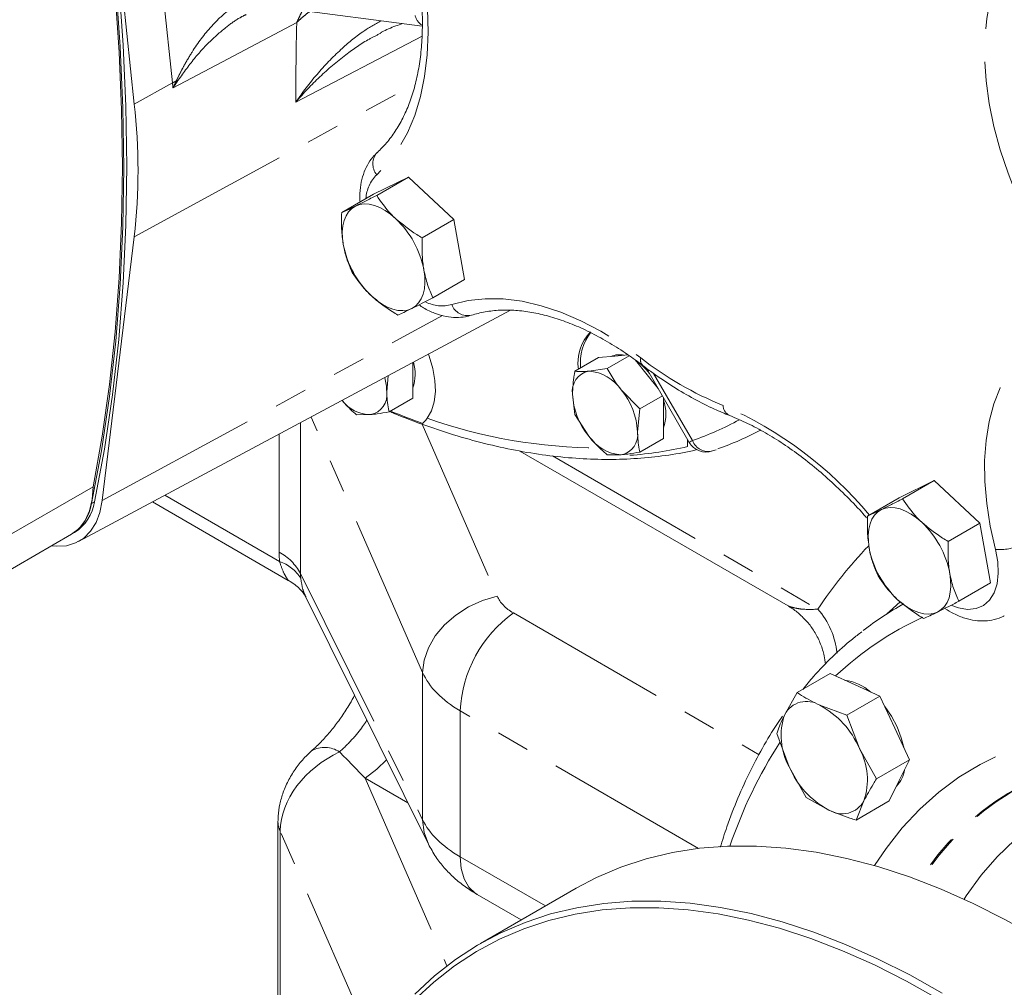
# Model space of a CAD drawing. Units: millimetres. Extents: x 11 to 1180, y 5 to 832.
# Drawn here: x 944 to 982, y 638 to 675 of the extents above; entities that cross this region are included whole.
import ezdxf

# ---------------------------------------------------------------- set-up
doc = ezdxf.new("R2010")
doc.units = ezdxf.units.MM
doc.linetypes.add('PHANTOM', pattern=[12.7, 6.35, -1.27, 1.27, -1.27, 1.27, -1.27])

msp = doc.modelspace()

# ---------------------------------------------------------------- linework, layer by layer
at = {"color": 8, "linetype": 'PHANTOM', "lineweight": 0}
for p, q in [((949.8920929, 672.3659091), (948.6611434, 683.9484013)), ((959.4948068, 674.1631589), (954.6437571, 671.6288951)), ((948.4204612, 671.5537319), (949.8920929, 672.3659091)), ((948.4204612, 666.4460595), (959.2347957, 672.3317279)), ((947.1895117, 656.2847914), (960.2886412, 663.4139525)), ((968.4095548, 661.1793207), (969.9006666, 658.5966393)), ((959.516859, 649.6635047), (955.2253632, 659.5016507)), ((954.8160681, 659.282556), (954.8160681, 653.4774093)), ((959.4999692, 659.2283301), (962.3880032, 652.6075849)), ((953.9943176, 654.2990707), (953.9943176, 658.8426749)), ((964.5136414, 658.004086), (974.7354141, 652.1031822)), ((949.6010923, 656.4909916), (954.0141925, 653.9433631)), ((946.8895787, 656.2412576), (946.7773255, 656.1764552)), ((954.8160681, 653.4774093), (959.516859, 643.9984557)), ((963.0125336, 651.9600276), (972.4667566, 646.5022209)), ((959.516859, 643.9984557), (959.516859, 649.6635047)), ((970.1406758, 642.8962072), (960.9631398, 648.194286)), ((960.9631398, 648.194286), (960.9631398, 642.5754261)), ((957.303984, 645.5964479), (960.4551149, 638.3725597)), ((958.9551963, 644.6432233), (957.303984, 645.5964479)), ((957.6303856, 635.3220743), (954.0334256, 643.5680146)), ((954.0334256, 643.5680146), (954.0334256, 636.3894531)), ((960.9631398, 642.5754261), (964.2467249, 640.6798527))]:
    msp.add_line(p, q, dxfattribs=at)
at = {"color": 7, "linetype": 'Continuous', "lineweight": 15}
for p, q in [((947.1895117, 683.136224), (948.4204612, 671.5537319)), ((954.1719909, 675.249198), (959.5039842, 674.5502965)), ((957.6222099, 668.0768656), (958.9691776, 668.7418897)), ((958.9691776, 668.7418897), (957.7500986, 668.0381304)), ((958.9691776, 668.7418897), (960.7245619, 667.1027933)), ((957.6222099, 668.0768656), (956.4031309, 667.3731062)), ((960.7245619, 667.1027933), (959.5054828, 666.399034)), ((960.7245619, 667.1027933), (961.1329785, 664.7986728)), ((948.4204612, 666.4460595), (947.1895117, 656.2847914)), ((961.1329785, 664.7986728), (959.9138994, 664.0949134)), ((946.2684633, 654.707043), (962.9056262, 663.6128776)), ((965.3780405, 661.2647506), (966.2895365, 661.790946)), ((966.9142255, 661.8468027), (966.2895365, 661.790946)), ((966.6274186, 661.3764638), (967.4716065, 661.8638031)), ((967.4312266, 661.8930303), (966.9142255, 661.8468027)), ((968.1636037, 661.125552), (967.7072665, 661.6932311)), ((959.1375933, 661.0614749), (959.1375933, 661.5958584)), ((966.6274186, 661.3764638), (965.912927, 661.2687653)), ((968.1331899, 661.3827106), (969.7814777, 658.5277924)), ((958.1362947, 660.4834375), (958.1981599, 661.0929819)), ((959.1375933, 660.228511), (959.1375933, 661.0614749)), ((968.5825689, 660.6043632), (968.1636037, 661.125552)), ((967.8767967, 659.8222493), (967.1623051, 660.5475147)), ((958.2260973, 659.7023156), (959.1375933, 660.228511)), ((965.2882379, 660.3799448), (965.3780405, 659.5988228)), ((967.8767967, 659.8222493), (968.7448146, 660.3233454)), ((968.7882927, 659.5154809), (968.7882927, 660.2480391)), ((967.7869942, 658.9374435), (967.8767967, 659.8222493)), ((956.9767192, 659.5906023), (957.5116057, 659.594617)), ((965.3780405, 659.5988228), (965.912927, 658.7698737)), ((968.7882927, 658.682517), (968.7882927, 659.5154809)), ((967.8767967, 658.1563216), (968.7882927, 658.682517)), ((969.7192243, 658.6248626), (969.7198051, 658.6346123)), ((963.2565817, 658.1927816), (973.5824368, 652.2317923)), ((966.6274186, 658.0446083), (967.1623051, 658.048623)), ((970.679375, 658.1951143), (970.8130473, 658.2451547)), ((942.4807041, 654.3044001), (946.8392588, 656.8205402)), ((977.8631415, 656.3920245), (979.2101092, 657.0570486)), ((979.2101092, 657.0570486), (977.9910302, 656.3532893)), ((979.2101092, 657.0570486), (980.9654935, 655.4179522)), ((977.8631415, 656.3920245), (976.6440625, 655.6882651)), ((949.1184421, 656.23263), (954.3482018, 653.213554)), ((980.9654935, 655.4179522), (979.7464145, 654.7141929)), ((980.9654935, 655.4179522), (981.3739101, 653.1138317)), ((941.6456323, 652.469111), (946.0105664, 654.9889339)), ((946.0105684, 654.9889045), (946.1228216, 655.0537069)), ((981.3739101, 653.1138317), (980.154831, 652.4100723)), ((954.9980109, 652.6227268), (959.7392388, 643.0622336)), ((973.5665431, 652.2419014), (973.5837829, 652.2340178)), ((978.0208745, 652.3067401), (977.8994934, 652.2366683)), ((973.9352463, 648.8935131), (975.2059526, 649.6270762)), ((976.1637447, 649.1904023), (975.2059526, 649.6270762)), ((977.1215368, 648.7537284), (976.1637447, 649.1904023)), ((973.9352463, 648.8935131), (973.4537288, 648.0518356)), ((975.8508306, 648.0201653), (974.8032359, 648.4049973)), ((975.8508306, 648.0201653), (977.1215368, 648.7537284)), ((977.687614, 647.5272188), (977.1215368, 648.7537284)), ((976.3271052, 646.7418138), (975.8508306, 648.0201653)), ((973.1518163, 647.3138419), (973.6280909, 646.0354905)), ((978.2536911, 646.3007093), (977.687614, 647.5272188)), ((976.9829849, 645.5671462), (976.3271052, 646.7418138)), ((976.9829849, 645.5671462), (978.2536911, 646.3007093)), ((977.8619761, 645.5108737), (978.2536911, 646.3007093)), ((973.6280909, 646.0354905), (974.2839705, 644.8608228)), ((977.4702611, 644.7210381), (977.8619761, 645.5108737)), ((974.2839705, 644.8608228), (975.1519601, 644.372307)), ((976.1995548, 643.987475), (976.5014673, 644.7254687)), ((976.1995548, 643.987475), (977.4702611, 644.7210381)), ((953.9512046, 643.9285483), (953.9512046, 636.7499868)), ((965.4230888, 641.3589532), (961.7411838, 639.2334346)), ((961.6208328, 641.1217689), (963.3165309, 640.1428632))]:
    msp.add_line(p, q, dxfattribs=at)
at = {"color": 7, "linetype": 'Continuous', "lineweight": 15, "flags": 128}
for points in [[(946.7773255, 683.4612507), (947.1561414, 680.9943697), (947.4667143, 678.5529753), (947.708665, 676.1400478), (947.8816983, 673.7585328), (947.9856028, 671.4113374), (948.0202517, 669.1013269), (947.9856028, 666.8313212), (947.8816983, 664.6040914), (947.708665, 662.4223563), (947.4667143, 660.2887792), (947.1561414, 658.2059647), (946.7773255, 656.1764552)], [(946.8895787, 683.5260531), (947.2683946, 681.059172), (947.5789675, 678.6177777), (947.8209182, 676.2048502), (947.9939515, 673.8233352), (948.097856, 671.4761398), (948.1325049, 669.1661293), (948.097856, 666.8961236), (947.9939515, 664.6688938), (947.8209182, 662.4871587), (947.5789675, 660.3535816), (947.2683946, 658.2707671), (946.8895787, 656.2412576)], [(946.8392588, 682.745685), (947.1814648, 680.4096352), (947.461968, 678.0972596), (947.6804588, 675.8111102), (947.8366962, 673.5537101), (947.9305077, 671.3275509), (947.9617897, 669.1350893), (947.9305077, 666.9787452), (947.8366962, 664.8608983), (947.6804588, 662.7838861), (947.461968, 660.7500009), (947.1814648, 658.7614874), (946.8392588, 656.8205402)], [(956.4652377, 666.1390125), (956.4323412, 666.3953013), (956.4265486, 666.6388716), (956.4479591, 666.8655559), (956.4962063, 667.0714755), (956.5704646, 667.253107), (956.6694635, 667.4073428), (956.7915091, 667.5315438), (956.9345132, 667.6235848)], [(958.4856892, 667.1365487), (958.2832476, 667.3091298), (958.0762404, 667.4533565), (957.8682095, 667.5667612), (957.6627145, 667.6474033), (957.4632713, 667.6939031), (957.2732926, 667.705465), (957.0960289, 667.6818911), (956.9345132, 667.6235848)], [(959.5675896, 665.1649402), (959.6004861, 664.9086514), (959.6062786, 664.6650811), (959.5848682, 664.4383968), (959.536621, 664.2324772), (959.4623627, 664.0508457), (959.3633637, 663.8966099), (959.2413181, 663.7724089), (959.0983141, 663.6803679)], [(959.0983141, 663.6803679), (958.9367984, 663.6220616), (958.7595346, 663.5984877), (958.5695559, 663.6100496), (958.3701128, 663.6565494), (958.1646177, 663.7371915), (957.9565869, 663.8505962), (957.7495797, 663.9948229), (957.5471381, 664.167404)], [(959.6972147, 659.4579796), (959.8612768, 659.7415106), (959.9665379, 660.0859417), (960.0098586, 660.4810009), (959.989947, 660.9149062), (959.9073969, 661.3747172), (959.7646703, 661.8467207), (959.7384008, 661.9174692)], [(946.8392588, 656.8205402), (946.8044318, 656.3296414), (946.7008085, 655.8910406), (946.5309404, 655.5155375), (946.2990102, 655.2123782), (946.0107288, 654.9890276), (946.0105664, 654.9889339)], [(947.1895117, 656.2847914), (947.1001435, 655.8325867), (946.9490604, 655.4360467), (946.7393932, 655.1033888), (946.4754869, 654.8415067), (946.1628102, 654.6558272), (945.8078428, 654.5501983), (945.4179405, 654.5268087), (945.237626, 654.5427249)], [(978.7266208, 655.4517076), (978.5241792, 655.6242887), (978.317172, 655.7685154), (978.1091411, 655.8819201), (977.9036461, 655.9625622), (977.704203, 656.009062), (977.5142242, 656.0206239), (977.3369605, 655.99705), (977.1754448, 655.9387437)], [(976.7061693, 654.4541714), (976.6732728, 654.7104602), (976.6674802, 654.9540305), (976.6888907, 655.1807148), (976.7371379, 655.3866344), (976.8113962, 655.5682659), (976.9103951, 655.7225017), (977.0324407, 655.8467027), (977.1754448, 655.9387437)], [(979.8085212, 653.4800991), (979.8414177, 653.2238103), (979.8472103, 652.98024), (979.8257998, 652.7535557), (979.7775526, 652.5476361), (979.7032943, 652.3660046), (979.6042954, 652.2117688), (979.4822497, 652.0875678), (979.3392457, 651.9955268)], [(977.4038537, 651.935251), (977.4714042, 652.0000928), (977.9106993, 652.4007658)], [(979.3392457, 651.9955268), (979.17773, 651.9372205), (979.0004663, 651.9136466), (978.8104875, 651.9252085), (978.6110444, 651.9717083), (978.4055493, 652.0523504), (978.1975185, 652.1657551), (977.9905113, 652.3099818), (977.7880697, 652.4825629)], [(977.3029354, 648.3606953), (977.5602051, 647.9867202), (977.7774165, 647.5790607)], [(977.7774165, 647.5790607), (977.9427672, 647.1578295), (978.0489512, 646.7443157)], [(986.8957278, 636.9325636), (985.6666358, 637.8395538), (984.4305049, 638.6790458), (983.1904579, 639.448919), (981.9496272, 640.1472284), (980.7111472, 640.7722103), (979.4781464, 641.3222857), (978.2537394, 641.7960652), (977.0410193, 642.1923519), (975.8430495, 642.5101448), (974.6628562, 642.7486412), (973.5034206, 642.9072385), (972.3676715, 642.9855361), (971.258478, 642.9833363), (970.178642, 642.9006446), (969.1308912, 642.7376699), (968.1178724, 642.4948238), (967.1421445, 642.1727199), (966.2061723, 641.7721718), (965.4230888, 641.3589532)], [(979.5085529, 637.3234005), (978.2677222, 638.0217099), (977.0292422, 638.6466918), (975.7962413, 639.1967672), (974.5718344, 639.6705467), (973.3591143, 640.0668334), (972.1611445, 640.3846263), (970.9809512, 640.6231227), (969.8215156, 640.78172), (968.6857665, 640.8600176), (967.576573, 640.8578178), (966.496737, 640.7751261), (965.4489862, 640.6121514), (964.4359674, 640.3693053), (963.4602395, 640.0472014), (962.5242673, 639.6466532), (961.6304152, 639.1686727), (960.780941, 638.6144672), (959.9779907, 637.9854367), (959.2235925, 637.2831702)], [(979.3721564, 637.091076), (978.1380954, 637.7855757), (976.9063722, 638.4071477), (975.6800984, 638.954222), (974.4623716, 639.4254167), (973.2562678, 639.8195414), (972.0648339, 640.1356005), (970.8910794, 640.3727957), (969.7379694, 640.5305277), (968.6084168, 640.6083982), (967.5052748, 640.6062103), (966.4313301, 640.5239698), (965.3892957, 640.3618842), (964.3818037, 640.1203631), (963.4113991, 639.8000165), (962.4805334, 639.4016536), (961.5915579, 638.9262808), (960.7467183, 638.375099), (959.9481487, 637.7495003), (959.1978664, 637.0510652)]]:
    msp.add_lwpolyline(points, dxfattribs=at)
at = {"color": 8, "linetype": 'PHANTOM', "lineweight": 0, "flags": 128}
for points in [[(959.6109876, 676.1591839), (959.701904, 675.2214936), (959.7298308, 674.3145458), (959.694581, 673.4444155), (959.5963908, 672.6169307), (959.4359178, 671.8376342), (959.2142368, 671.1117458), (958.9328328, 670.4441275), (958.5935906, 669.8392512), (958.1987825, 669.3011684), (957.7510529, 668.8334832)], [(982.8187415, 667.0937776), (982.4071007, 667.9862586), (982.0489736, 668.8885246), (981.7473538, 669.7930335), (981.5047625, 670.6922243), (981.3232278, 671.5785807), (981.2042669, 672.4446934), (981.1488743, 673.2833224), (981.1575131, 674.0874576), (981.2301111, 674.850377), (981.3660614, 675.5657034), (981.5642275, 676.2274572)], [(954.6735446, 674.6904452), (952.0359922, 673.2952212), (949.9120289, 672.1716987)], [(960.6390925, 663.8312518), (961.2679263, 663.9852554), (961.9312664, 664.0582271), (962.6246698, 664.0496782), (963.343492, 663.959666), (964.0829183, 663.7887933), (964.8379957, 663.5382047), (965.6036669, 663.2095786), (966.3748031, 662.8051163), (967.1462392, 662.3275268), (967.912808, 661.7800092)], [(981.5642275, 654.4054203), (981.3660614, 655.2959718), (981.2301111, 656.168263), (981.1575131, 657.0150023), (981.1488743, 657.8291117), (981.2042669, 658.6037858), (981.3232278, 659.3325492), (981.5047625, 660.0093099), (981.7473538, 660.6284109), (982.0489736, 661.1846769), (982.4071007, 661.6734582), (982.8187415, 662.0906688)], [(969.9006666, 658.5966393), (969.8544087, 658.5699256), (969.8189625, 658.5494535), (969.7949926, 658.5356069), (969.7829485, 658.5286454), (969.7814777, 658.5277924)], [(979.8892379, 652.2403299), (980.1390536, 652.1527251), (980.4928954, 652.0963075), (980.8175166, 652.1286719), (981.1020687, 652.2487366), (981.337042, 652.4524891), (981.5145841, 652.7331202), (981.6287616, 653.0812515), (981.6757588, 653.4852487), (981.6540051, 653.9316107), (981.5642275, 654.4054203)], [(959.516859, 649.6635047), (959.5769441, 650.1386689), (959.7417601, 650.613806), (960.005566, 651.072366), (960.359173, 651.4983763), (960.7902641, 651.8769979), (961.2838235, 652.1950426), (961.8226595, 652.4414324), (962.3880032, 652.6075849)], [(976.9094395, 642.2308857), (977.356625, 642.8919714), (977.9811311, 643.6840256), (978.6578735, 644.4059095), (979.3849337, 645.0555767), (980.1602508, 645.6311858), (980.9816271, 646.1311051), (981.8467344, 646.5539174), (982.7531203, 646.8984244), (983.6982157, 647.1636494), (984.6793416, 647.3488408), (985.6937168, 647.4534734), (986.7384661, 647.4772507), (987.8106279, 647.4201054), (988.907163, 647.2821993), (990.0249633, 647.0639235), (991.1608603, 646.7658966), (992.311634, 646.3889635), (993.4740225, 645.9341925), (994.6447309, 645.4028729), (995.8204406, 644.7965106), (996.9978191, 644.1168245), (998.1735289, 643.3657411), (999.3442373, 642.5453897), (1000.5066258, 641.6580954), (1000.9889388, 641.2682176)], [(957.303984, 645.5964479), (957.755767, 645.9466412), (958.1299498, 646.3072994)], [(980.355537, 640.9382881), (980.4431642, 641.0727817), (981.0127625, 641.8590094), (981.6356068, 642.5758643), (982.3097375, 643.2210907), (983.0330335, 643.7926587), (983.803219, 644.2887699), (984.6178708, 644.7078633), (985.4744256, 645.0486202), (986.3701884, 645.3099686), (987.3023409, 645.4910861), (988.26795, 645.5914029), (989.2639777, 645.6106033), (990.2872901, 645.548627), (991.3346674, 645.4056688), (992.4028143, 645.1821788), (993.4883699, 644.8788599), (994.5879186, 644.4966666), (995.698001, 644.0368013), (996.8151242, 643.5007111), (997.9357734, 642.8900826), (999.0564226, 642.2068371), (999.7811691, 641.7261679)], [(959.7406783, 643.0593365), (959.5769441, 643.5110607), (959.516859, 643.9984557)], [(960.9631398, 642.5754261), (961.0016314, 642.119638), (961.1157865, 641.7239204), (961.3016905, 641.4018424), (961.552969, 641.1644481), (961.6208328, 641.1217689)]]:
    msp.add_lwpolyline(points, dxfattribs=at)
at = {"color": 8, "linetype": 'PHANTOM', "lineweight": 0}
for centre, radius, start, end in [((959.8368207, 675.1118973), 0.6246372, 193.40726067, 237.75127915), ((951.6325187, 669.2095075), 3.6044352, 116.29987744, 118.87214542), ((922.8767918, 669.4946142), 27.167459, 5.65510981, 6.06685009), ((947.5129082, 668.5924871), 4.601445, 56.17694475, 56.75513863), ((958.255891, 669.249438), 0.6541253, 137.30891617, 219.48637232), ((958.7787927, 667.8149095), 1.4469766, 135.25664434, 176.18947955), ((960.2709339, 665.2273479), 1.4438231, 244.05949801, 284.77292009), ((961.2518096, 664.0605204), 0.6542066, 200.51501287, 282.6858818), ((968.1946177, 661.6984323), 0.2933794, 163.85557978, 225.35274749), ((976.0880077, 672.2802238), 13.3074564, 232.0965835, 247.90879303), ((964.964157, 645.9112741), 15.3141084, 39.8780679, 66.44830558), ((971.5333128, 659.9641154), 0.4502312, 181.83272456, 244.44781876), ((966.3121479, 678.0489055), 19.7327106, 250.41367031, 270.01721931), ((965.7877715, 670.3370685), 12.4399993, 289.30632632, 298.42697793), ((970.5157712, 658.8337104), 0.6592089, 201.07745913, 284.38098164), ((987.9817594, 643.5232762), 15.7822829, 135.7444738, 147.06811359), ((981.7364404, 656.151691), 1.7547418, 264.36784255, 298.53395218), ((953.09037, 652.5732747), 1.9482025, 27.65112096, 62.35508749), ((953.4731121, 652.4278275), 1.6092284, 32.73475293, 70.35228799), ((965.890593, 647.9531968), 4.9333477, 125.68924246, 177.1988801), ((972.4017997, 650.0867771), 3.0840956, 6.15387913, 40.8292973), ((984.0255446, 640.379466), 12.5692971, 114.74623278, 133.2590661), ((988.1180113, 637.3436166), 17.694759, 147.04126169, 161.40347525), ((955.7491584, 645.7820692), 1.0027629, 55.35083534, 120.02361316), ((987.4463546, 636.1470537), 10.3802304, 94.8239393, 147.97115092), ((987.5057498, 636.1578179), 10.3750849, 94.72564224, 148.14026044), ((954.7941203, 643.9311712), 0.8429349, 180.52291891, 205.51986177)]:
    msp.add_arc(centre, radius, start, end, dxfattribs=at)
at = {"color": 7, "linetype": 'Continuous', "lineweight": 15}
for centre, radius, start, end in [((925.8646887, 668.9998957), 22.6998888, 353.54029944, 6.45970056), ((955.9458863, 664.460212), 3.689631, 11.01128646, 46.49938912), ((960.086941, 666.8437407), 3.689631, 191.01128646, 226.49938912), ((967.2265543, 661.5814516), 1.7307641, 136.17110221, 187.94204415), ((967.4855135, 661.5928316), 1.8952629, 141.72016606, 186.04218151), ((967.080157, 661.1886257), 0.7145684, 74.84505044, 115.37398562), ((966.3547063, 659.6765522), 2.420171, 38.54734401, 55.52771423), ((957.6332241, 661.1573398), 1.5947603, 340.61679013, 16.46163506), ((956.0179888, 660.4599203), 2.1184365, 0.63606497, 15.32018066), ((966.0551517, 660.5048705), 0.777022, 100.54677783, 189.25187918), ((965.8164511, 659.6589102), 1.6127433, 33.43491464, 86.57046189), ((965.0778852, 658.8125621), 2.7119857, 2.63928736, 39.77207238), ((957.369381, 660.3585119), 0.777022, 280.54677783, 9.25187918), ((967.9973468, 660.5048262), 2.7119857, 182.63928736, 219.77207238), ((967.242017, 659.6191647), 1.6368996, 340.84544238, 19.15455762), ((957.5380653, 661.0202998), 1.4259283, 218.15325227, 268.93675325), ((968.5604317, 684.6651866), 26.9692856, 247.58964227, 250.40129478), ((966.5563509, 670.1983517), 12.6853666, 289.92311862, 298.14502922), ((967.258781, 659.6584781), 1.6127433, 213.43491464, 266.57046189), ((967.0200804, 658.8125179), 0.777022, 280.54677783, 9.25187918), ((966.4705821, 672.3094929), 14.3168897, 274.11549045, 283.10158258), ((970.4309967, 658.9027924), 0.75, 210.00000007, 289.33987201), ((945.0930012, 656.4226519), 1.7022224, 302.61835834, 351.68400088), ((945.2052544, 656.4874543), 1.7022224, 302.61835834, 351.68400088), ((976.1868179, 652.7753709), 3.689631, 11.01128646, 46.49938912), ((980.3278726, 655.1588996), 3.689631, 191.01128646, 226.49938912), ((984.2858173, 641.1777449), 12.7704428, 119.30720374, 127.71151978), ((975.4923317, 647.4576953), 1.9370825, 48.76300744, 82.21887411), ((974.2921315, 647.6030774), 0.9509485, 57.48856205, 151.84192029), ((973.2048229, 645.4107691), 3.3941606, 23.0887967, 61.90530063), ((975.7938952, 647.2384884), 2.4774811, 160.83461706, 209.0500224), ((974.1613008, 645.5388158), 2.4774811, 340.83461706, 29.0500224), ((976.7503731, 647.3665352), 3.3941606, 203.0887967, 241.90530063), ((976.9745563, 646.072126), 1.1028446, 314.88213412, 352.36010195), ((975.6630645, 645.1742268), 0.9509485, 237.48856205, 331.84192029)]:
    msp.add_arc(centre, radius, start, end, dxfattribs=at)
at = {"color": 8, "linetype": 'PHANTOM', "lineweight": 0}
for centre, major_axis, ratio, start_param, end_param in [((962.9745737, 649.5077358), (8.6110716, -6.0671778), 0.4200338828, 3.4293269054, 3.4958700444), ((960.7295097, 648.2116879), (5.7667062, -5.685667), 0.2303422084, 3.3588370013, 3.4253801403), ((964.7187823, 653.1174041), (2.4097463, 0.2003689), 0.6251761644, 3.3514557782, 3.8750545538), ((964.9144525, 650.6477103), (5.586842, 0.1900162), 0.5986565847, 3.383033716, 3.9066324916), ((956.9793834, 644.3194619), (2.6314967, 1.8275921), 0.724793769, 1.3304330975, 2.6659849014), ((957.8205131, 642.3911934), (-6.1109596, 7.260972), 0.1839327957, 5.0102229255, 5.1699165082), ((964.9144525, 644.6840903), (5.5871439, -0.1762028), 0.5550928417, 3.4208963206, 3.9444950962)]:
    msp.add_ellipse(centre, major_axis=major_axis, ratio=ratio, start_param=start_param, end_param=end_param, dxfattribs=at)
at = {"color": 7, "linetype": 'Continuous', "lineweight": 15}
for points, knots in [([(959.3974383, 676.3697157), (959.4151353, 676.2212607), (959.4665669, 675.7898155), (959.5111009, 675.0955415), (959.5134478, 674.3023), (959.4625116, 673.5477678), (959.3603432, 672.836344), (959.2082658, 672.1723383), (959.0081283, 671.5594292), (958.762051, 671.0000334), (958.4708783, 670.497631), (958.1445557, 670.0556788), (957.8973784, 669.8129686), (957.7761077, 669.6938897)], [0, 0, 0, 0, 0.0498252131, 0.1448037763, 0.2396646564, 0.3344221841, 0.4291310107, 0.5238552606, 0.6187261926, 0.7139498914, 0.8098161735, 0.9066916652, 1, 1, 1, 1]), ([(957.8990298, 674.2927976), (957.9131761, 674.3008627), (958.1006248, 674.4077314), (958.3865413, 674.5328576), (958.6618167, 674.6202481), (958.7519691, 674.6488684)], [0, 0, 0, 0, 0.05203843889, 0.68954379527, 1, 1, 1, 1]), ([(957.7761077, 669.6938897), (957.7157104, 669.6339058), (957.5675968, 669.4868062), (957.3816246, 669.2031437), (957.2261588, 668.8454866), (957.1309139, 668.4423866), (957.0909569, 668.0840606), (957.1056174, 667.8549865), (957.1103292, 667.7813631)], [0, 0, 0, 0, 0.1274641049, 0.3125826758, 0.5016064579, 0.6983959373, 0.9030658395, 1, 1, 1, 1]), ([(957.7500986, 668.0381304), (957.6010047, 667.9612008), (957.3000835, 667.805931), (957.0571057, 667.6847339), (956.9345132, 667.6235848)], [0, 0, 0, 0, 0.4954579635, 1, 1, 1, 1]), ([(958.4856892, 667.1365487), (958.4216678, 667.1984685), (958.1311421, 667.4794574), (957.9170289, 667.7933828), (957.7500986, 668.0381304)], [0, 0, 0, 0, 0.2203639245, 1, 1, 1, 1]), ([(956.4031309, 667.3731062), (956.3965781, 667.1630784), (956.3833524, 666.7391719), (956.4377778, 666.3402735), (956.4652377, 666.1390125)], [0, 0, 0, 0, 0.4954579635, 1, 1, 1, 1]), ([(956.9345132, 667.6235848), (956.9187191, 667.6158012), (956.7991123, 667.5568563), (956.6022126, 667.4622367), (956.4698956, 667.4029973), (956.4031309, 667.3731062)], [0, 0, 0, 0, 0.0700900317, 0.5307844344, 1, 1, 1, 1]), ([(959.5054828, 666.399034), (959.432897, 666.441894), (959.063226, 666.6601747), (958.743021, 666.9242917), (958.4856892, 667.1365487)], [0, 0, 0, 0, 0.1963527016, 1, 1, 1, 1]), ([(959.5675896, 665.1649402), (959.5629189, 665.1923457), (959.527548, 665.3998846), (959.4894709, 665.8077067), (959.500113, 666.2007244), (959.5054828, 666.399034)], [0, 0, 0, 0, 0.0700900317, 0.5307844344, 1, 1, 1, 1]), ([(956.4652377, 666.1390125), (956.4702477, 666.1118029), (956.5081884, 665.9057475), (956.6083366, 665.5337583), (956.743398, 665.2248534), (956.8115475, 665.0689857)], [0, 0, 0, 0, 0.0700900317, 0.5307844344, 1, 1, 1, 1]), ([(956.8115475, 665.0689857), (956.9784778, 664.8242381), (957.192591, 664.5103127), (957.4831167, 664.2293238), (957.5471381, 664.167404)], [0, 0, 0, 0, 0.7796360767, 1, 1, 1, 1]), ([(959.9138994, 664.0949134), (959.841018, 664.2590849), (959.6939189, 664.5904378), (959.6099536, 664.9722832), (959.5675896, 665.1649402)], [0, 0, 0, 0, 0.4954579635, 1, 1, 1, 1]), ([(957.5471381, 664.167404), (957.8044699, 663.955147), (958.1246749, 663.69103), (958.4943458, 663.4727493), (958.5669317, 663.4298893)], [0, 0, 0, 0, 0.8036472981, 1, 1, 1, 1]), ([(959.0983141, 663.6803679), (959.1144475, 663.6883474), (959.2366241, 663.7487758), (959.4955949, 663.8792283), (959.7736154, 664.0225805), (959.9138994, 664.0949134)], [0, 0, 0, 0, 0.0700900317, 0.5307844344, 1, 1, 1, 1]), ([(958.5669317, 663.4298893), (958.6365914, 663.4609625), (958.7771879, 663.5236787), (958.9906257, 663.6278228), (959.0983141, 663.6803679)], [0, 0, 0, 0, 0.4954579635, 1, 1, 1, 1]), ([(959.3786076, 663.8211191), (959.4359349, 663.7818069), (959.6308341, 663.6481547), (959.9799116, 663.4920479), (960.4001436, 663.3664403), (960.799677, 663.3259838), (961.1286316, 663.3488975), (961.3212355, 663.4019091), (961.3969106, 663.4227377)], [0, 0, 0, 0, 0.0895456126, 0.3044338331, 0.5192291767, 0.7052954781, 0.884209013, 1, 1, 1, 1]), ([(961.3969106, 663.4227377), (961.482202, 663.4479728), (961.7422987, 663.5249278), (962.2032546, 663.6037601), (962.7894184, 663.6321603), (963.4015069, 663.5898803), (964.0348881, 663.4789013), (964.6866526, 663.2997851), (965.3534741, 663.0532926), (966.0317448, 662.7407148), (966.7172353, 662.3620993), (967.3715033, 661.9461234), (967.7942073, 661.6334083), (967.9884046, 661.4897417)], [0, 0, 0, 0, 0.0490500717, 0.1495785963, 0.2487971136, 0.3464970342, 0.4430364834, 0.5388039526, 0.6341178985, 0.7292078454, 0.8242260591, 0.9192464699, 1, 1, 1, 1]), ([(967.1623051, 660.5475147), (967.0825551, 660.6511609), (966.8782909, 660.9166308), (966.7224284, 661.2023169), (966.6274186, 661.3764638)], [0, 0, 0, 0, 0.3904256703, 1, 1, 1, 1]), ([(967.9884046, 661.4897417), (968.1240381, 661.3882352), (968.5166473, 661.094411), (969.1741795, 660.6540168), (969.9600206, 660.1930729), (970.6835028, 659.8277716), (971.142819, 659.6387246), (971.3398379, 659.5576349)], [0, 0, 0, 0, 0.1232157108, 0.3566642492, 0.5903860617, 0.8243003489, 1, 1, 1, 1]), ([(965.3780405, 661.2647506), (965.3692225, 661.2168994), (965.3130065, 660.9118396), (965.2995682, 660.623259), (965.2882379, 660.3799448)], [0, 0, 0, 0, 0.1568586311, 1, 1, 1, 1]), ([(965.912927, 661.2687653), (965.833177, 661.2628233), (965.6289128, 661.2476039), (965.4730503, 661.2582569), (965.3780405, 661.2647506)], [0, 0, 0, 0, 0.3904256703, 1, 1, 1, 1]), ([(958.2260973, 659.7023156), (958.2172793, 659.7399858), (958.1610633, 659.9801399), (958.1476251, 660.253205), (958.1362947, 660.4834375)], [0, 0, 0, 0, 0.1568586311, 1, 1, 1, 1]), ([(956.4164213, 660.1392213), (956.4512383, 660.0984973), (956.6196686, 659.9014908), (956.8187727, 659.7281283), (956.9767192, 659.5906023)], [0, 0, 0, 0, 0.2067143086, 1, 1, 1, 1]), ([(957.5116057, 659.594617), (957.5962292, 659.6033725), (957.812976, 659.6257979), (958.069641, 659.673337), (958.2260973, 659.7023156)], [0, 0, 0, 0, 0.3904256703, 1, 1, 1, 1]), ([(958.2508751, 659.7166195), (958.3076993, 659.6915697), (958.7735053, 659.4862285), (959.642785, 659.1664333), (960.8550979, 658.7632783), (962.0553548, 658.438123), (963.2415498, 658.1833456), (964.4108077, 658.001919), (965.5605477, 657.8935391), (966.6878087, 657.8592214), (967.7908951, 657.8966747), (968.8636488, 658.0140917), (969.6291279, 658.1344913), (970.0267299, 658.2376531), (970.08679, 658.2532363)], [0, 0, 0, 0, 0.0135300624, 0.1109101693, 0.2082618446, 0.3055641617, 0.4027918639, 0.4999157397, 0.596903703, 0.6937227652, 0.7903419913, 0.8867363228, 0.9828908711, 1, 1, 1, 1]), ([(959.6972147, 659.4579796), (959.6572406, 659.405902), (959.6229285, 659.3640466), (959.5772624, 659.3143214), (959.5630127, 659.2999318), (959.5368826, 659.2758259), (959.5249345, 659.2660303), (959.5141166, 659.2583657)], [0, 0, 0, 0, 0.5, 0.5, 0.75, 0.75, 1, 1, 1, 1]), ([(971.3398379, 659.5576349), (971.456225, 659.5103157), (971.7956552, 659.3723146), (972.3676438, 659.0930092), (973.0540791, 658.6992957), (973.7427443, 658.2419879), (974.4284958, 657.7244834), (975.1074499, 657.1504479), (975.772869, 656.5191864), (976.2736231, 656.007886), (976.5435065, 655.694211), (976.6046093, 655.6231937)], [0, 0, 0, 0, 0.0666601174, 0.1944069618, 0.3221929693, 0.4500014194, 0.5779065145, 0.7059441732, 0.8341253376, 0.9624452665, 1, 1, 1, 1]), ([(965.912927, 658.7698737), (965.9975505, 658.6690408), (966.2142973, 658.410777), (966.4709622, 658.1832829), (966.6274186, 658.0446083)], [0, 0, 0, 0, 0.3904256703, 1, 1, 1, 1]), ([(967.8767967, 658.1563216), (967.8679788, 658.1939918), (967.8117628, 658.4341459), (967.7983245, 658.707211), (967.7869942, 658.9374435)], [0, 0, 0, 0, 0.1568586311, 1, 1, 1, 1]), ([(967.1623051, 658.048623), (967.2469286, 658.0573785), (967.4636754, 658.0798039), (967.7203404, 658.127343), (967.8767967, 658.1563216)], [0, 0, 0, 0, 0.3904256703, 1, 1, 1, 1]), ([(977.9910302, 656.3532893), (977.8419364, 656.2763597), (977.5410151, 656.1210899), (977.2980373, 655.9998928), (977.1754448, 655.9387437)], [0, 0, 0, 0, 0.4954579635, 1, 1, 1, 1]), ([(978.7266208, 655.4517076), (978.6625994, 655.5136274), (978.3720738, 655.7946163), (978.1579606, 656.1085417), (977.9910302, 656.3532893)], [0, 0, 0, 0, 0.2203639245, 1, 1, 1, 1]), ([(976.6440625, 655.6882651), (976.6375097, 655.4782373), (976.624284, 655.0543308), (976.6787094, 654.6554324), (976.7061693, 654.4541714)], [0, 0, 0, 0, 0.49545796348, 1, 1, 1, 1]), ([(977.1754448, 655.9387437), (977.1596508, 655.9309601), (977.0400439, 655.8720152), (976.8431442, 655.7773956), (976.7108272, 655.7181562), (976.6440625, 655.6882651)], [0, 0, 0, 0, 0.0700900317, 0.5307844344, 1, 1, 1, 1]), ([(979.7464145, 654.7141929), (979.6738286, 654.7570529), (979.3041576, 654.9753336), (978.9839527, 655.2394506), (978.7266208, 655.4517076)], [0, 0, 0, 0, 0.1963527016, 1, 1, 1, 1]), ([(979.8085212, 653.4800991), (979.8038505, 653.5075046), (979.7684796, 653.7150435), (979.7304025, 654.1228656), (979.7410446, 654.5158833), (979.7464145, 654.7141929)], [0, 0, 0, 0, 0.0700900317, 0.5307844344, 1, 1, 1, 1]), ([(976.7061693, 654.4541714), (976.7111793, 654.4269618), (976.74912, 654.2209064), (976.8492682, 653.8489172), (976.9843296, 653.5400123), (977.0524791, 653.3841446)], [0, 0, 0, 0, 0.0700900317, 0.5307844344, 1, 1, 1, 1]), ([(977.0524791, 653.3841446), (977.2194095, 653.139397), (977.4335227, 652.8254716), (977.7240483, 652.5444827), (977.7880697, 652.4825629)], [0, 0, 0, 0, 0.7796360767, 1, 1, 1, 1]), ([(980.154831, 652.4100723), (980.0819496, 652.5742438), (979.9348505, 652.9055967), (979.8508852, 653.2874421), (979.8085212, 653.4800991)], [0, 0, 0, 0, 0.4954579635, 1, 1, 1, 1]), ([(954.3490298, 653.2122609), (954.3744456, 653.1988408), (954.4887401, 653.1384906), (954.6502114, 653.0135624), (954.8276333, 652.8520113), (954.9560105, 652.6966754), (955.0182938, 652.5961944), (955.02587, 652.5808543), (955.0276321, 652.5772865)], [0, 0, 0, 0, 0.0622898082, 0.2801156973, 0.5001678404, 0.727602464, 0.936646791, 1, 1, 1, 1]), ([(973.5880235, 652.2218753), (973.6327428, 652.1973017), (973.7929155, 652.1092856), (974.0604168, 651.8946278), (974.3675831, 651.5791709), (974.636967, 651.1972694), (974.8441744, 650.7705525), (974.9758529, 650.3570532), (975.0060411, 650.0942586), (975.0185031, 649.9857746)], [0, 0, 0, 0, 0.0593586669, 0.2126072631, 0.3727565355, 0.5369491846, 0.7118951485, 0.88106783, 1, 1, 1, 1]), ([(977.7880697, 652.4825629), (978.0454015, 652.2703059), (978.3656065, 652.0061889), (978.7352775, 651.7879082), (978.8078633, 651.7450482)], [0, 0, 0, 0, 0.8036472981, 1, 1, 1, 1]), ([(979.3392457, 651.9955268), (979.3553791, 652.0035063), (979.4775557, 652.0639347), (979.7365265, 652.1943872), (980.014547, 652.3377394), (980.154831, 652.4100723)], [0, 0, 0, 0, 0.0700900317, 0.5307844344, 1, 1, 1, 1]), ([(978.8078633, 651.7450482), (978.877523, 651.7761214), (979.0181195, 651.8388376), (979.2315573, 651.9429817), (979.3392457, 651.9955268)], [0, 0, 0, 0, 0.4954579635, 1, 1, 1, 1]), ([(979.6185571, 652.1336508), (979.7305838, 652.0635927), (979.982378, 651.9061283), (980.3746242, 651.7527274), (980.7793076, 651.6604253), (981.1605771, 651.6409192), (981.5294627, 651.6989251), (981.7824618, 651.7716954), (981.8979454, 651.8464527), (981.9056436, 651.8514361)], [0, 0, 0, 0, 0.1509391328, 0.3392547539, 0.5065466423, 0.6671367414, 0.8219701007, 0.9881324285, 1, 1, 1, 1]), ([(976.4231442, 651.2344358), (976.3011693, 651.143003), (975.9054513, 650.8463718), (975.2838033, 650.2726529), (974.6458527, 649.6272562), (974.2869034, 649.185183), (974.1513933, 649.0182921)], [0, 0, 0, 0, 0.145891395, 0.4733091114, 0.8011643056, 1, 1, 1, 1]), ([(956.8984804, 648.7905074), (956.8384569, 648.6791935), (956.6875021, 648.3992469), (956.4127519, 647.9771874), (956.0858427, 647.5323611), (955.7440863, 647.1334773), (955.4585529, 646.836134), (955.2940906, 646.6957812), (955.2436889, 646.6527681)], [0, 0, 0, 0, 0.13083979764, 0.32905293236, 0.52393883673, 0.71887977571, 0.91384685402, 1, 1, 1, 1]), ([(974.8032359, 648.4049973), (974.5592888, 648.5255185), (974.2492435, 648.6786953), (973.9904238, 648.855764), (973.9352463, 648.8935131)], [0, 0, 0, 0, 0.7868111051, 1, 1, 1, 1]), ([(973.4537288, 648.0518356), (973.3592807, 647.8484398), (973.2392417, 647.5899332), (973.1671792, 647.3623583), (973.1518163, 647.3138419)], [0, 0, 0, 0, 0.78681110509, 1, 1, 1, 1]), ([(973.3743882, 647.9889347), (973.333106, 647.9321663), (973.0794661, 647.583379), (972.6622878, 646.8850117), (972.1259983, 645.8931239), (971.6480693, 644.8382519), (971.2601858, 643.8546085), (971.0563255, 643.2016104), (970.9735701, 642.9365314)], [0, 0, 0, 0, 0.0397051118, 0.2439500674, 0.448685524, 0.6538840302, 0.8594972059, 1, 1, 1, 1]), ([(955.2438462, 646.6471739), (955.153634, 646.5631794), (954.9387933, 646.3631461), (954.6415276, 645.9966531), (954.3611867, 645.54863), (954.1497423, 645.0762824), (954.013496, 644.6016365), (953.9573619, 644.2213794), (953.9526785, 643.9986462), (953.9512046, 643.9285483)], [0, 0, 0, 0, 0.120311315, 0.2865221149, 0.4548870934, 0.6280509983, 0.7831959407, 0.9317681856, 1, 1, 1, 1]), ([(976.5014673, 644.7254687), (976.6139205, 644.9392587), (976.7568432, 645.2109757), (976.9432459, 645.5045578), (976.9829849, 645.5671462)], [0, 0, 0, 0, 0.7868111051, 1, 1, 1, 1]), ([(975.1519601, 644.372307), (975.4139124, 644.26218), (975.7468414, 644.1222137), (976.1200013, 644.0111521), (976.1995548, 643.987475)], [0, 0, 0, 0, 0.78681110509, 1, 1, 1, 1]), ([(959.7392388, 643.0622336), (959.8317725, 642.8933462), (960.0092871, 642.5693566), (960.3500753, 642.1376586), (960.7316978, 641.7514814), (961.1559725, 641.407521), (961.4683757, 641.2154851), (961.6208328, 641.1217689)], [0, 0, 0, 0, 0.2096032109, 0.4020978822, 0.6000263095, 0.8048072709, 1, 1, 1, 1])]:
    msp.add_open_spline(points, degree=3, knots=knots, dxfattribs=at)
at = {"color": 8, "linetype": 'PHANTOM', "lineweight": 0}
for points, knots in [([(950.0355042, 672.4408381), (950.0823894, 672.536945), (950.128924, 672.6328059), (950.2249579, 672.8225892), (950.2741802, 672.9166206), (950.4261303, 673.1958487), (950.5334666, 673.3787915), (950.8716347, 673.9102369), (951.1172373, 674.2411112), (951.524527, 674.692574), (951.6677431, 674.8361007), (951.9626135, 675.0968851), (952.1148521, 675.2150495), (952.3522786, 675.3692266), (952.4332109, 675.4168808), (952.59751, 675.5024379), (952.6799191, 675.5398671), (952.9280004, 675.6345835), (953.0945043, 675.6747514), (953.2625113, 675.6840422)], [0, 0, 0, 0, 0.0625, 0.0625, 0.125, 0.125, 0.25, 0.25, 0.5, 0.5, 0.625, 0.625, 0.75, 0.75, 0.8125, 0.8125, 0.875, 0.875, 1, 1, 1, 1]), ([(952.7281484, 675.0006087), (952.6483483, 674.9614273), (952.3907759, 674.8349609), (951.9161918, 674.4906225), (951.3207501, 673.9694759), (950.6714989, 673.2601888), (950.2872681, 672.7166056), (950.0742103, 672.4151861)], [0, 0, 0, 0, 0.0750236796, 0.2421552063, 0.4719339108, 0.7071848314, 1, 1, 1, 1]), ([(954.6735446, 674.6904452), (954.6743345, 674.6922565), (954.6754165, 674.6947375), (954.6769097, 674.6981534), (954.6786413, 674.7021101), (954.6818239, 674.7093657), (954.6875578, 674.7223792), (954.6973009, 674.7443274), (954.713934, 674.7813162), (954.7425114, 674.8436224), (954.7925873, 674.9483106), (954.8458758, 675.0569858), (954.887744, 675.1313495), (954.9003434, 675.1537278)], [0, 0, 0, 0, 0.01146477583, 0.01570439236, 0.02163009875, 0.03652470248, 0.06167588333, 0.10414782303, 0.17587754834, 0.29706842521, 0.50207808478, 0.85016014267, 1, 1, 1, 1]), ([(955.1757671, 675.1176261), (955.1002651, 675.0612841), (954.9570498, 674.9544125), (954.8082629, 674.8172011), (954.7202884, 674.735096), (954.6901658, 674.7063816), (954.6790389, 674.6957233), (954.6751232, 674.6919617), (954.6735446, 674.6904452)], [0, 0, 0, 0, 0.420465548, 0.7975562167, 0.9287383393, 0.9748756118, 0.9898716149, 1, 1, 1, 1]), ([(954.6437571, 671.6288951), (954.6403853, 672.099683), (954.6408853, 672.591036), (954.6477521, 673.3594615), (954.6511112, 673.6216894), (954.6603161, 674.1517072), (954.6661554, 674.419628), (954.6735446, 674.6904452)], [0, 0, 0, 0, 0.5, 0.5, 0.75, 0.75, 1, 1, 1, 1]), ([(954.6437571, 671.6288951), (954.6450735, 671.6308551), (954.8939457, 672.0014001), (955.4331373, 672.7147771), (956.3032201, 673.6105208), (957.1311238, 674.3118856), (957.6795388, 674.6224697), (957.9189535, 674.7580575)], [0, 0, 0, 0, 0.0015402955, 0.2911916251, 0.5807653565, 0.8169799769, 1, 1, 1, 1]), ([(957.9060586, 674.2781728), (957.7597186, 674.2069498), (957.2862457, 673.976513), (956.4929305, 673.4142556), (955.5362897, 672.6129042), (954.9307038, 671.9693294), (954.6453633, 671.6308006), (954.6437571, 671.6288951)], [0, 0, 0, 0, 0.1149479226, 0.3719058885, 0.682443588, 0.9982124923, 1, 1, 1, 1]), ([(954.3503976, 653.2149269), (954.351164, 653.2137981), (954.3549002, 653.2082952), (954.3225142, 653.247525), (954.2594302, 653.3430769), (954.1473246, 653.5557892), (954.0664024, 653.7659647), (954.0192589, 653.9261486), (954.0141925, 653.9433631)], [0, 0, 0, 0, 0.0365750562, 0.1782962143, 0.4111999138, 0.5840728281, 0.9553016689, 1, 1, 1, 1]), ([(954.8267676, 653.2980188), (954.8503457, 653.152392), (954.8857111, 652.933962), (954.9545236, 652.7112002), (954.9908028, 652.6542181), (955.0076615, 652.6277388)], [0, 0, 0, 0, 0.5170855612, 0.7755919855, 1, 1, 1, 1]), ([(973.5837829, 652.2340178), (973.6001826, 652.2256409), (973.6499382, 652.2002257), (973.8313903, 652.1534854), (974.1782843, 652.0853692), (974.5072727, 652.0958879), (974.7354141, 652.1031822)], [0, 0, 0, 0, 0.102415002, 0.3107214718, 0.5220106459, 1, 1, 1, 1]), ([(957.3743413, 647.8309533), (957.3123008, 647.7384307), (957.1262849, 647.4610208), (956.7714649, 647.0368994), (956.4715449, 646.7517552), (956.3192791, 646.6069909)], [0, 0, 0, 0, 0.19766733019, 0.59266519802, 1, 1, 1, 1])]:
    msp.add_open_spline(points, degree=3, knots=knots, dxfattribs=at)
for points in [[(950.0355042, 672.4408381), (949.9932025, 672.3516893), (949.9520381, 672.2619626), (949.9120289, 672.1716987)], [(950.0742103, 672.4151861), (950.0189609, 672.3346065), (949.9648903, 672.253433), (949.9120289, 672.1716987)]]:
    msp.add_open_spline(points, degree=3, dxfattribs=at)
at = {"color": 7, "linetype": 'Continuous', "lineweight": 15}
msp.add_open_spline([(969.7192243, 658.6248626), (969.7115266, 658.5200107), (969.7108918, 658.4346633), (969.715909, 658.3652761)], degree=3, dxfattribs=at)

doc.saveas('drawing.dxf')
